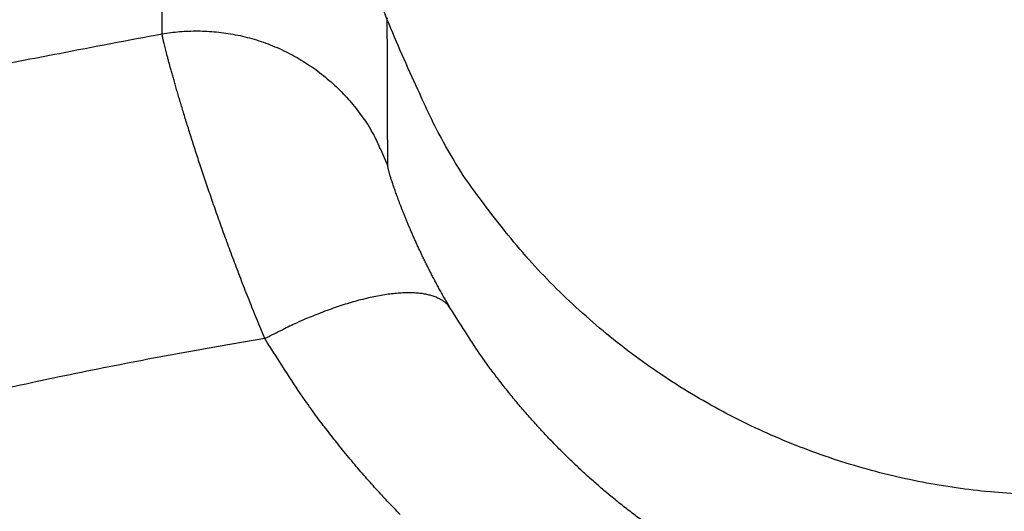
# Model space of a CAD drawing. Units: millimetres. Extents: x -1188 to 4, y 0 to 840.
# Drawn here: x -857 to -856, y 297 to 297 of the extents above; entities that cross this region are included whole.
import ezdxf

# ---------------------------------------------------------------- set-up
doc = ezdxf.new("R2010")
doc.units = ezdxf.units.MM
doc.header["$LTSCALE"] = 4
doc.layers.get('0').update_dxf_attribs({"lineweight": 25})

msp = doc.modelspace()

# ---------------------------------------------------------------- linework, layer by layer
at = {"linetype": 'Continuous'}
for points in [[(-966.91951, 220.0077, 0), (-966.63814, 220.0077)], [(-964.10588, 220.0077, 0), (-963.82452, 220.0077)], [(-1042.02998, 373.021, 0), (-1042.02998, 372.51298)], [(-1042.02998, 375.05307, 0), (-1042.02998, 374.54505)], [(-1043.02998, 333.88682, 0), (-1043.02998, 333.50568)], [(-1043.02998, 350.27587, 0), (-1043.02998, 349.89473)], [(-1043.02998, 347.98902, 0), (-1043.02998, 347.60788)], [(-1043.02998, 337.69823, 0), (-1043.02998, 337.31709)], [(-1043.02998, 344.9399, 0), (-1043.02998, 344.55876)], [(-1043.02998, 338.84165, 0), (-1043.02998, 338.46051)], [(-1042.02999, 338.98381, 0), (-1042.02999, 338.47579)], [(-1042.02999, 333.90363, 0), (-1042.02999, 333.39561)], [(-1043.02999, 364.37807, 0), (-1043.02999, 363.99693)], [(-1043.02999, 367.04606, 0), (-1043.02999, 366.66491)], [(-833.97003, 331.95641, 0), (-833.97003, 332.2248)], [(-1043.02999, 368.95176, 0), (-1043.02999, 368.57062)], [(-892.63336, 365.77743, 0.0000007), (-892.63339, 365.00995, 0.0000004), (-892.63341, 364.24246, 0.0000005), (-892.63342, 363.47498, 0.0000005), (-892.63344, 362.7075, 0.0000004), (-892.63346, 361.94001, 0.0000003), (-892.63347, 361.17253, 0.0000002), (-892.63349, 360.40505, 0.0000002), (-892.6335, 359.63757, 0.0000001), (-892.63352, 358.87009, 0), (-892.63353, 358.10261, -0.0000001), (-892.63355, 357.33512, -0.0000001), (-892.63356, 356.56764, -0.0000002), (-892.63358, 355.80016, -0.0000003), (-892.6336, 355.03268, -0.0000003), (-892.63361, 354.2652, -0.0000004), (-892.63363, 353.49772, -0.0000005), (-892.63365, 352.73024, -0.0000005), (-892.63368, 351.96275, -0.0000004), (-892.6337, 351.19527, -0.0000004), (-892.63372, 350.42779, -0.0000003), (-892.63375, 349.66032, -0.0000003), (-892.63378, 348.89284, -0.0000003), (-892.6338, 348.12536, -0.0000002), (-892.63383, 347.35788, -0.0000002), (-892.63386, 346.5904, -0.0000002), (-892.63389, 345.82293, -0.0000001), (-892.63392, 345.05545, -0.0000001), (-892.63395, 344.28797, -0.0000001), (-892.63398, 343.52049, 0), (-892.63401, 342.75302, 0), (-892.63404, 341.98554)], [(-1028.55942, 341.21778, -0.0000008), (-1028.55922, 341.98526, -0.0000005), (-1028.55901, 342.75275, -0.0000003), (-1028.55881, 343.52024, 0), (-1028.5586, 344.28772, 0.0000003), (-1028.5584, 345.05521, 0.0000005), (-1028.5582, 345.8227, 0.0000008), (-1028.558, 346.5902, 0.000001)], [(-1043.02999, 373.14431, 0), (-1043.02999, 372.76317)], [(-833.97003, 333.02661, 0), (-833.97003, 333.29274)], [(-1037.05303, 336.61413, 0.0000007), (-1037.05169, 338.14911, 0.0000006), (-1037.05035, 339.68409, 0.0000005), (-1037.04901, 341.21907, 0.0000003), (-1037.04767, 342.75405, 0.0000002), (-1037.04634, 344.28903, 0.0000001), (-1037.04501, 345.824, 0), (-1037.04367, 347.35898, -0.0000001), (-1037.04234, 348.89396, -0.0000002), (-1037.041, 350.42894, -0.0000003), (-1037.03967, 351.96392, -0.0000004), (-1037.03833, 353.4989, -0.0000005), (-1037.03698, 355.03389, -0.0000006), (-1037.03563, 356.56886, -0.0000007), (-1037.03428, 358.10378, -0.0000008)], [(-1043.02999, 376.95572, 0), (-1043.02999, 376.57458)], [(-1043.02999, 377.718, 0), (-1043.02999, 377.33686)], [(-1035.66428, 332.00827, 0.0000017), (-1035.66341, 333.54324, 0.0000015), (-1035.66255, 335.07821, 0.0000013), (-1035.66169, 336.61318, 0.0000011), (-1035.66084, 338.14816, 0.000001), (-1035.66, 339.68313, 0.0000008), (-1035.65916, 341.2181, 0.0000006), (-1035.65833, 342.75307, 0.0000004), (-1035.65749, 344.28805, 0.0000002), (-1035.65666, 345.82302, 0.0000001), (-1035.65583, 347.35799, -0.0000001), (-1035.65499, 348.89296, -0.0000003), (-1035.65416, 350.42794, -0.0000005), (-1035.65332, 351.96291, -0.0000007), (-1035.65247, 353.49788, -0.0000009), (-1035.65162, 355.03287, -0.000001), (-1035.65076, 356.56783, -0.0000012), (-1035.6499, 358.10275, -0.0000014), (-1035.64902, 359.63777, -0.0000016), (-1035.64814, 361.17295, -0.0000018)], [(-1043.03, 379.24256, 0), (-1043.03, 378.86142)], [(-892.63338, 374.21971, 0.0000013), (-892.63334, 373.45224, 0), (-892.63331, 372.68477, -0.000001), (-892.63327, 371.9173, -0.000002)], [(-883.23396, 344.41911, 0), (-883.2345, 345.04303, 0), (-883.23505, 345.67446, 0), (-883.23561, 346.31394, 0.0000001), (-883.23618, 346.96255, 0.0000001), (-883.23675, 347.62137, 0.0000001), (-883.23733, 348.28611, 0.0000001), (-883.23792, 348.95605, 0.0000001), (-883.23852, 349.64801, 0.0000001), (-883.23915, 350.36859, 0.0000001), (-883.23975, 351.05135, 0.0000001), (-883.24026, 351.63516, 0.0000001), (-883.24073, 352.17469, 0.0000001), (-883.24122, 352.73075, 0.0000001), (-883.24172, 353.29803, 0.0000001), (-883.24221, 353.86112, 0.0000001), (-883.2427, 354.42136, 0.0000002), (-883.2432, 354.98267, 0.0000002), (-883.24369, 355.5447, 0.0000002), (-883.24419, 356.10646, 0.0000002), (-883.24468, 356.66803, 0.0000002), (-883.24518, 357.22967, 0.0000002), (-883.24567, 357.79137, 0.0000002), (-883.24617, 358.35305, 0.0000003), (-883.24666, 358.9147, 0.0000003), (-883.24716, 359.47633, 0.0000003), (-883.24766, 360.03803, 0.0000003), (-883.24816, 360.59986, 0.0000003), (-883.24866, 361.16137, 0.0000003), (-883.24916, 361.72241, 0.0000003), (-883.24966, 362.2847, 0.0000004), (-883.25016, 362.84884, 0.0000004), (-883.25067, 363.40804, 0.0000004), (-883.25116, 363.95995, 0.0000004), (-883.25167, 364.53137, 0.0000004), (-883.25223, 365.15011, 0.0000005), (-883.25283, 365.80914, 0.0000005), (-883.25345, 366.49495, 0.0000005), (-883.25407, 367.1798, 0.0000006), (-883.25467, 367.83918, 0.0000006), (-883.25525, 368.47719, 0.0000006), (-883.25582, 369.1007, 0.0000006), (-883.25638, 369.71082, 0.0000006)], [(-1043.02998, 331.59998), (-1043.02998, 331.21884), (-1043.02998, 330.8377), (-1043.02998, 330.45655), (-1043.02998, 330.07541), (-1043.02998, 329.69429), (-1043.02998, 329.31313), (-1043.02998, 328.93194), (-1043.02998, 328.55085, 0), (-1043.02998, 328.16991, 0), (-1043.02998, 327.78857, 0), (-1043.02998, 327.40666, -0.0000001), (-1043.02999, 327.02629, -0.0000001), (-1043.02999, 326.64819, -0.0000001), (-1043.02999, 326.26401, -0.0000002), (-1043.02999, 325.87084, -0.0000001), (-1043.02999, 325.50172, 0.0000001), (-1043.02999, 325.16802, -0.0000004), (-1043.02999, 324.73944, -0.0000009), (-1043.03, 324.07933, -0.0000004), (-1043.03001, 323.21486, -0.0000002)], [(-1043.03, 381.52941, 0), (-1043.03, 381.14827)], [(-832.9705, 342.49519, 0), (-832.97049, 342.27387, 0), (-832.97048, 342.05255)], [(-824.64792, 348.10166, -0.0000029), (-824.64713, 350.08879, -0.0000027), (-824.64633, 352.06561, -0.0000025), (-824.64551, 354.0324, -0.0000023), (-824.64468, 355.98996, -0.0000021), (-824.64384, 357.93817, -0.0000019), (-824.64298, 359.87734, -0.0000016), (-824.64212, 361.80691, -0.0000014), (-824.64126, 363.72678, -0.0000011), (-824.64039, 365.6359, -0.0000009), (-824.63952, 367.53375, -0.0000006), (-824.63865, 369.41874, -0.0000004), (-824.63779, 371.29017, -0.0000001), (-824.63693, 373.14597, 0.0000002), (-824.63608, 374.98455, 0.0000005), (-824.63525, 376.80309, 0.0000008), (-824.63444, 378.60219, 0.0000011), (-824.63364, 380.37933, 0.0000014), (-824.63286, 382.12548, 0.0000015), (-824.63212, 383.83438, 0.0000021)], [(-1043.03, 383.81626, 0), (-1043.03, 383.43512)], [(-833.97003, 364.89787, 0), (-833.97003, 365.16705, 0), (-833.97003, 365.43513, 0), (-833.97004, 365.70234, 0), (-833.97004, 365.96886)], [(-832.97056, 344.04442, 0), (-832.97055, 343.8231)], [(-833.97004, 334.35135, 0), (-833.97004, 334.61451, 0), (-833.97004, 334.87709, 0), (-833.97004, 335.13905, 0), (-833.97004, 335.40041, 0), (-833.97004, 335.6611, 0), (-833.97004, 335.92115, 0), (-833.97004, 336.1805, 0), (-833.97004, 336.43922, 0), (-833.97004, 336.69734, 0), (-833.97005, 336.95486, 0), (-833.97005, 337.21172, 0), (-833.97005, 337.46801, 0), (-833.97005, 337.72373, 0), (-833.97005, 337.97866, 0), (-833.97005, 338.23269, 0), (-833.97005, 338.48678, -0.0000001), (-833.97005, 338.74124, -0.0000001), (-833.97005, 338.99235, 0), (-833.97005, 339.23878, -0.0000001), (-833.97005, 339.49533, -0.0000001), (-833.97005, 339.77579, -0.0000001), (-833.97005, 340.06806, -0.0000001), (-833.97005, 340.35854, -0.0000001), (-833.97005, 340.64687, -0.0000001), (-833.97005, 340.93497, -0.0000001), (-833.97005, 341.22271, -0.0000001), (-833.97005, 341.50957, -0.0000001), (-833.97005, 341.79562, -0.0000001), (-833.97005, 342.08095, -0.0000001), (-833.97005, 342.36559, -0.0000001), (-833.97005, 342.64947, -0.0000001), (-833.97005, 342.93264, -0.0000001), (-833.97005, 343.21506, -0.0000001), (-833.97005, 343.49678, 0), (-833.97005, 343.77776, 0), (-833.97005, 344.05803, 0), (-833.97004, 344.33756, 0), (-833.97004, 344.61639, 0), (-833.97004, 344.89449, 0), (-833.97004, 345.17189, 0), (-833.97004, 345.44855, 0), (-833.97004, 345.72452, 0), (-833.97004, 345.99977, 0), (-833.97004, 346.27431, 0), (-833.97004, 346.54814)], [(-883.21547, 323.47882, -0.0000006), (-883.21593, 323.98888, -0.0000006), (-883.21639, 324.49759, -0.0000006), (-883.21685, 325.00525, -0.0000005), (-883.21731, 325.51211, -0.0000005), (-883.21777, 326.01842, -0.0000005), (-883.21822, 326.52436, -0.0000005), (-883.21868, 327.03017, -0.0000005), (-883.21913, 327.53605, -0.0000004), (-883.21958, 328.04222, -0.0000004), (-883.22003, 328.54889, -0.0000004), (-883.22049, 329.05627, -0.0000004), (-883.22094, 329.56458, -0.0000004), (-883.22139, 330.07399, -0.0000004), (-883.22184, 330.58476, -0.0000003), (-883.2223, 331.09704, -0.0000003), (-883.22275, 331.61111, -0.0000003), (-883.22321, 332.12709, -0.0000003), (-883.22366, 332.64528, -0.0000003), (-883.22412, 333.1658, -0.0000003), (-883.22458, 333.68895, -0.0000002), (-883.22504, 334.21484, -0.0000002), (-883.22551, 334.74381, -0.0000002), (-883.22598, 335.27594, -0.0000002), (-883.22645, 335.81158, -0.0000002), (-883.22692, 336.35082, -0.0000002), (-883.22739, 336.89403, -0.0000001), (-883.22787, 337.44127, -0.0000001), (-883.22835, 337.99296, -0.0000001), (-883.22884, 338.54914, -0.0000001), (-883.22933, 339.11024, -0.0000001), (-883.22982, 339.67632, -0.0000001), (-883.23032, 340.24782, -0.0000001), (-883.23082, 340.82479, 0), (-883.23133, 341.40771, 0), (-883.23185, 341.99662)], [(-884.62544, 349.22967, 0), (-884.62564, 349.60024, 0), (-884.62584, 349.97406, 0), (-884.62604, 350.35095, 0.0000001), (-884.62624, 350.73106, 0.0000001), (-884.62644, 351.11511, 0.0000001), (-884.62665, 351.50362, 0.0000001), (-884.62686, 351.89365, 0.0000001), (-884.62706, 352.2845, 0.0000001), (-884.62728, 352.6875, 0.0000001), (-884.6275, 353.10687, 0.0000001), (-884.62771, 353.49766, 0.0000001), (-884.62788, 353.81862, 0.0000001), (-884.62804, 354.10848, 0.0000001), (-884.6282, 354.41013, 0.0000001), (-884.62836, 354.72057, 0.0000002), (-884.62853, 355.02988, 0.0000002), (-884.62869, 355.3395, 0.0000003), (-884.62886, 355.65286, 0.0000003), (-884.62903, 355.97018, 0.0000003), (-884.62921, 356.29157, 0.0000004), (-884.62938, 356.61754, 0.0000004), (-884.62956, 356.94909, 0.0000004), (-884.62975, 357.28671, 0.0000005)], [(-1042.02998, 378.60919, 0), (-1042.02998, 378.10117)], [(-833.97003, 347.09368, 0), (-833.97003, 347.3654)], [(-833.97002, 330.06242, 0), (-833.97002, 330.33467)], [(-892.63407, 341.21806, 0.0000001), (-892.6341, 340.45058, 0.0000001), (-892.63412, 339.68311, 0.0000001), (-892.63415, 338.91563, 0.0000001), (-892.63418, 338.14815, 0.0000002), (-892.63421, 337.38067, 0.0000002), (-892.63424, 336.61319, 0.0000002), (-892.63426, 335.84574, 0.0000003), (-892.63429, 335.07823, 0.0000003), (-892.63431, 334.31065, 0.0000003), (-892.63433, 333.54327, 0.0000004), (-892.63436, 332.77618, 0.0000004), (-892.63438, 332.00831, 0.0000005), (-892.63439, 331.23927, 0.0000005), (-892.63441, 330.47334, 0.0000005), (-892.63443, 329.71199, 0.0000006), (-892.63444, 328.93837, 0.0000007), (-892.63446, 328.14667, 0.0000006), (-892.63447, 327.40339, 0.0000001), (-892.63447, 326.73142, 0.0000009), (-892.63448, 325.86841, 0.0000017), (-892.63448, 324.53918, 0.0000008), (-892.63448, 322.79843, 0.0000004)], [(-901.66814, 220.00774, 0.000001), (-901.39513, 220.00775, 0.0000009), (-901.12264, 220.00776, 0.0000007), (-900.85045, 220.00778, 0.0000006), (-900.57833, 220.00779, 0.0000004), (-900.30607, 220.0078, 0.0000003), (-900.03346, 220.00782, 0.0000001), (-899.76026, 220.00783, 0), (-899.4863, 220.00785, -0.0000002), (-899.2113, 220.00786, -0.0000003), (-898.93509, 220.00787, -0.0000005), (-898.65741, 220.00789, -0.0000006), (-898.37807, 220.0079, -0.0000007), (-898.09679, 220.00791, -0.0000009), (-897.81341, 220.00792, -0.000001), (-897.5276, 220.00793, -0.0000011), (-897.23922, 220.00794, -0.0000013), (-896.94792, 220.00795, -0.0000014), (-896.65351, 220.00795, -0.0000015), (-896.35557, 220.00796, -0.0000016)], [(-892.00685, 365.01002, 0.0000008), (-892.00622, 364.24252, 0.0000008), (-892.00558, 363.47503, 0.0000006), (-892.00495, 362.70753, 0.0000004), (-892.00432, 361.94004, 0.0000001), (-892.00368, 361.17255, -0.0000001), (-892.00305, 360.40505, -0.0000002), (-892.00242, 359.63756, -0.0000005), (-892.00179, 358.87007, -0.0000007), (-892.00116, 358.10258, -0.0000009), (-892.00053, 357.33509, -0.0000011), (-891.99991, 356.56759, -0.0000013)], [(-832.97053, 378.35138, 0), (-832.97054, 378.13002, 0), (-832.97055, 377.90866, 0), (-832.97057, 377.6873, 0), (-832.97058, 377.46595, 0.0000001), (-832.97059, 377.24459, 0.0000001), (-832.9706, 377.02323, 0.0000001), (-832.97061, 376.80188, 0.0000001), (-832.97062, 376.58053, 0.0000001), (-832.97063, 376.35917, 0.0000001), (-832.97064, 376.13782, 0.0000001), (-832.97065, 375.91647, 0.0000001), (-832.97066, 375.69512, 0.0000001), (-832.97068, 375.47376, 0.0000001), (-832.97069, 375.25241, 0.0000001), (-832.9707, 375.03106, 0.0000001), (-832.97071, 374.80971, 0.0000001), (-832.97072, 374.58836, 0.0000001), (-832.97073, 374.36701, 0.0000001), (-832.97074, 374.14566, 0.0000001), (-832.97075, 373.92432, 0.0000001), (-832.97076, 373.70297, 0.0000001), (-832.97077, 373.48162, 0.0000002), (-832.97077, 373.26027, 0.0000002), (-832.97078, 373.03892, 0.0000002), (-832.97079, 372.81758, 0.0000002), (-832.9708, 372.59623, 0.0000002), (-832.97081, 372.37488, 0.0000002), (-832.97082, 372.15354, 0.0000002), (-832.97083, 371.93219, 0.0000002), (-832.97084, 371.71084, 0.0000002), (-832.97084, 371.4895, 0.0000002), (-832.97085, 371.26815, 0.0000002), (-832.97086, 371.04681, 0.0000002), (-832.97087, 370.82546, 0.0000002), (-832.97088, 370.60412, 0.0000002), (-832.97088, 370.38277, 0.0000002), (-832.97089, 370.16143, 0.0000002), (-832.9709, 369.94009, 0.0000002), (-832.9709, 369.71874, 0.0000002), (-832.97091, 369.4974, 0.0000002), (-832.97092, 369.27606, 0.0000002), (-832.97092, 369.05471, 0.0000002), (-832.97093, 368.83337, 0.0000002), (-832.97094, 368.61203, 0.0000002), (-832.97094, 368.39069, 0.0000002), (-832.97095, 368.16934, 0.0000002), (-832.97095, 367.948, 0.0000002), (-832.97096, 367.72666, 0.0000002), (-832.97096, 367.50532, 0.0000002), (-832.97097, 367.28398, 0.0000002), (-832.97097, 367.06264, 0.0000002), (-832.97098, 366.8413, 0.0000002), (-832.97098, 366.61996, 0.0000002), (-832.97098, 366.39862, 0.0000002), (-832.97099, 366.17728, 0.0000002), (-832.97099, 365.95594, 0.0000002), (-832.97099, 365.7346, 0.0000002), (-832.971, 365.51326, 0.0000002), (-832.971, 365.29193, 0.0000002), (-832.971, 365.07059, 0.0000002), (-832.97101, 364.84925, 0.0000002), (-832.97101, 364.62791, 0.0000002), (-832.97101, 364.40657, 0.0000002), (-832.97101, 364.18524, 0.0000002), (-832.97102, 363.9639, 0.0000002), (-832.97102, 363.74256, 0.0000002), (-832.97102, 363.52123, 0.0000002), (-832.97102, 363.29989, 0.0000002), (-832.97102, 363.07855, 0.0000002), (-832.97102, 362.85722, 0.0000002), (-832.97102, 362.63588, 0.0000002), (-832.97102, 362.41455, 0.0000002), (-832.97102, 362.19321, 0.0000002), (-832.97102, 361.97188, 0.0000002), (-832.97102, 361.75054, 0.0000002), (-832.97102, 361.52921, 0.0000002), (-832.97102, 361.30787, 0.0000002), (-832.97102, 361.08654, 0.0000002), (-832.97102, 360.86521, 0.0000002), (-832.97102, 360.64387, 0.0000002), (-832.97102, 360.42254, 0.0000002), (-832.97102, 360.20121, 0.0000002), (-832.97102, 359.97987, 0.0000002), (-832.97102, 359.75854, 0.0000002), (-832.97101, 359.53721, 0.0000002), (-832.97101, 359.31588, 0.0000002), (-832.97101, 359.09454, 0.0000002), (-832.97101, 358.87321, 0.0000002), (-832.971, 358.65188, 0.0000002), (-832.971, 358.43055, 0.0000002), (-832.971, 358.20922, 0.0000002), (-832.971, 357.98789, 0.0000002), (-832.97099, 357.76656, 0.0000002), (-832.97099, 357.54523, 0.0000002), (-832.97099, 357.3239, 0.0000002), (-832.97098, 357.10257, 0.0000002), (-832.97098, 356.88124, 0.0000002), (-832.97097, 356.65991, 0.0000002), (-832.97097, 356.43858, 0.0000002), (-832.97097, 356.21725, 0.0000002), (-832.97096, 355.99592, 0.0000002), (-832.97096, 355.77459, 0.0000002), (-832.97095, 355.55326, 0.0000002), (-832.97095, 355.33193, 0.0000002), (-832.97094, 355.1106, 0.0000002), (-832.97094, 354.88928, 0.0000002), (-832.97093, 354.66795, 0.0000002), (-832.97093, 354.44662, 0.0000002), (-832.97092, 354.22529, 0.0000002), (-832.97091, 354.00397, 0.0000001), (-832.97091, 353.78264, 0.0000001), (-832.9709, 353.56131, 0.0000001), (-832.9709, 353.33998, 0.0000001), (-832.97089, 353.11866, 0.0000001), (-832.97088, 352.89733, 0.0000001), (-832.97088, 352.67601, 0.0000001), (-832.97087, 352.45468, 0.0000001), (-832.97086, 352.23335, 0.0000001), (-832.97086, 352.01203, 0.0000001), (-832.97085, 351.7907, 0.0000001), (-832.97084, 351.56938, 0.0000001), (-832.97084, 351.34805, 0.0000001), (-832.97083, 351.12673, 0.0000001), (-832.97082, 350.9054, 0.0000001), (-832.97081, 350.68408, 0.0000001), (-832.97081, 350.46275, 0.0000001), (-832.9708, 350.24143, 0.0000001), (-832.97079, 350.02011, 0.0000001), (-832.97078, 349.79878, 0.0000001), (-832.97078, 349.57746, 0.0000001), (-832.97077, 349.35613, 0.0000001), (-832.97076, 349.13481, 0.0000001), (-832.97075, 348.91349, 0.0000001), (-832.97074, 348.69216, 0.0000001), (-832.97073, 348.47084, 0.0000001), (-832.97073, 348.24952, 0.0000001), (-832.97072, 348.0282, 0.0000001), (-832.97071, 347.80687, 0.0000001), (-832.9707, 347.58555, 0.0000001), (-832.97069, 347.36423, 0.0000001), (-832.97068, 347.14291, 0.0000001), (-832.97068, 346.92159, 0.0000001), (-832.97067, 346.70026, 0.0000001), (-832.97066, 346.47894, 0), (-832.97065, 346.25762, 0), (-832.97064, 346.0363, 0), (-832.97063, 345.81498, 0), (-832.97062, 345.59366, 0), (-832.97061, 345.37234, 0), (-832.9706, 345.15102, 0), (-832.9706, 344.9297, 0), (-832.97059, 344.70838, 0), (-832.97058, 344.48706, 0), (-832.97057, 344.26574)], [(-833.97002, 351.35754, 0), (-833.97001, 351.61818, 0), (-833.97001, 351.87813, 0), (-833.97001, 352.13741, 0), (-833.97001, 352.396, 0), (-833.97001, 352.65393, 0), (-833.97001, 352.91116, 0), (-833.97001, 353.16774, 0), (-833.97001, 353.42363, 0), (-833.97001, 353.67886, 0), (-833.97001, 353.93339, 0.0000001), (-833.97001, 354.1873, 0.0000001), (-833.97001, 354.44059, 0.0000001), (-833.97001, 354.69306, 0.0000001), (-833.97, 354.94462, 0.0000001), (-833.97, 355.19617, 0.0000001), (-833.97, 355.448, 0.0000001), (-833.97, 355.69662, 0.0000001), (-833.97, 355.9408, 0.0000001), (-833.97, 356.19443, 0.0000001), (-833.97, 356.47077, 0.0000001), (-833.97, 356.76034, 0.0000001), (-833.97, 357.05197, 0.0000001), (-833.97, 357.34312, 0.0000001), (-833.97, 357.63328, 0.0000001), (-833.97001, 357.92254, 0.0000001), (-833.97001, 358.21099, 0.0000001), (-833.97001, 358.49866, 0.0000001), (-833.97001, 358.78548, 0.0000001), (-833.97001, 359.0715, 0.0000001), (-833.97001, 359.35669, 0.0000001), (-833.97001, 359.6411, 0.0000001), (-833.97001, 359.92469, 0.0000001), (-833.97001, 360.2075, 0), (-833.97001, 360.4895, 0), (-833.97001, 360.77073, 0), (-833.97001, 361.05117, 0), (-833.97001, 361.33084, 0), (-833.97002, 361.60973, 0), (-833.97002, 361.88786, 0), (-833.97002, 362.16521, 0), (-833.97002, 362.44182, 0), (-833.97002, 362.71767, 0), (-833.97002, 362.99277, 0), (-833.97002, 363.26711, 0), (-833.97002, 363.54073, 0), (-833.97003, 363.8136, 0), (-833.97003, 364.08574, 0), (-833.97003, 364.35712, 0), (-833.97003, 364.62784)], [(-833.97, 323.08405, 0.0000001), (-833.97, 323.36915, 0.0000001), (-833.97, 323.65377, 0.0000001), (-833.97, 323.93794, 0.0000001), (-833.97, 324.22162, 0.0000001), (-833.97, 324.50483, 0.0000001), (-833.97001, 324.78754, 0.0000001), (-833.97001, 325.06978, 0.0000001), (-833.97001, 325.35152, 0.0000001), (-833.97001, 325.63278, 0.0000001), (-833.97001, 325.91352, 0.0000001), (-833.97001, 326.19378, 0), (-833.97001, 326.47352, 0), (-833.97001, 326.75275, 0), (-833.97001, 327.03147, 0), (-833.97001, 327.30968, 0), (-833.97001, 327.58735, 0), (-833.97001, 327.86451, 0), (-833.97001, 328.14113, 0), (-833.97001, 328.41724, 0), (-833.97001, 328.69279, 0), (-833.97002, 328.96781, 0), (-833.97002, 329.24228, 0), (-833.97002, 329.51622, 0), (-833.97002, 329.78959)], [(-832.97047, 341.83123, 0), (-832.97046, 341.60991, 0), (-832.97045, 341.3886, 0), (-832.97044, 341.16728, 0), (-832.97043, 340.94596, 0), (-832.97042, 340.72464, 0), (-832.97042, 340.50333, 0), (-832.97041, 340.28201, 0), (-832.9704, 340.06069, 0), (-832.97039, 339.83937, 0), (-832.97038, 339.61806, 0), (-832.97037, 339.39674, -0.0000001), (-832.97036, 339.17542, -0.0000001), (-832.97035, 338.95411, -0.0000001), (-832.97035, 338.73279, -0.0000001), (-832.97034, 338.51148, -0.0000001), (-832.97033, 338.29016, -0.0000001), (-832.97032, 338.06884, -0.0000001), (-832.97031, 337.84753, -0.0000001), (-832.9703, 337.62621, -0.0000001), (-832.9703, 337.4049, -0.0000001), (-832.97029, 337.18358, -0.0000001), (-832.97028, 336.96227, -0.0000001), (-832.97027, 336.74095, -0.0000001), (-832.97026, 336.51964, -0.0000001), (-832.97026, 336.29832, -0.0000001), (-832.97025, 336.07701, -0.0000001), (-832.97024, 335.85569, -0.0000001), (-832.97023, 335.63438, -0.0000001), (-832.97023, 335.41307, -0.0000001), (-832.97022, 335.19175, -0.0000001), (-832.97021, 334.97044, -0.0000001), (-832.9702, 334.74912, -0.0000001), (-832.9702, 334.52781, -0.0000001), (-832.97019, 334.3065, -0.0000001), (-832.97018, 334.08518, -0.0000001), (-832.97018, 333.86387, -0.0000001), (-832.97017, 333.64256, -0.0000001), (-832.97016, 333.42124, -0.0000001), (-832.97016, 333.19993, -0.0000001), (-832.97015, 332.97862, -0.0000001), (-832.97014, 332.75731, -0.0000001), (-832.97014, 332.53599, -0.0000001), (-832.97013, 332.31468, -0.0000001), (-832.97013, 332.09337, -0.0000001), (-832.97012, 331.87206, -0.0000001), (-832.97012, 331.65075, -0.0000001), (-832.97011, 331.42943, -0.0000001), (-832.9701, 331.20812, -0.0000001), (-832.9701, 330.98681, -0.0000001), (-832.97009, 330.7655, -0.0000001), (-832.97009, 330.54419, -0.0000001), (-832.97008, 330.32288, -0.0000001), (-832.97008, 330.10157, -0.0000001), (-832.97008, 329.88025, -0.0000001), (-832.97007, 329.65894, -0.0000001), (-832.97007, 329.43763, -0.0000001), (-832.97006, 329.21632, -0.0000001), (-832.97006, 328.99501, -0.0000001), (-832.97005, 328.7737, -0.0000001), (-832.97005, 328.55239, 0), (-832.97005, 328.33108)], [(-833.97006, 370.3931, 0), (-833.97006, 370.64729, 0), (-833.97007, 370.90081, 0), (-833.97007, 371.15363)], [(-919.65066, 220.0077, 0.0000001), (-919.36977, 220.0077, 0.0000002), (-919.08902, 220.0077, 0.0000002), (-918.80822, 220.0077, 0.0000002), (-918.52738, 220.0077, 0.0000002), (-918.24656, 220.0077, 0.0000002), (-917.96574, 220.0077, 0.0000001), (-917.68492, 220.0077, 0.0000001), (-917.4041, 220.0077, 0.0000001), (-917.12328, 220.00771, 0.0000001), (-916.84246, 220.00771, 0.0000001), (-916.56164, 220.00771, 0.0000001), (-916.28083, 220.00771, 0.0000001), (-916.00001, 220.00771, 0.0000001), (-915.71919, 220.00772, 0), (-915.43837, 220.00772, 0), (-915.15755, 220.00772, 0), (-914.87673, 220.00772)], [(-884.61059, 323.13592, -0.0000004), (-884.6108, 323.47207, -0.0000004), (-884.61101, 323.80847, -0.0000004), (-884.61122, 324.14513, -0.0000004), (-884.61143, 324.4821, -0.0000004), (-884.61164, 324.81941, -0.0000004), (-884.61185, 325.15707, -0.0000004), (-884.61206, 325.49511, -0.0000004), (-884.61227, 325.83357, -0.0000004), (-884.61248, 326.17246, -0.0000004), (-884.61269, 326.51182, -0.0000004), (-884.6129, 326.85167, -0.0000004), (-884.61311, 327.19204, -0.0000004), (-884.61332, 327.53294, -0.0000004), (-884.61353, 327.87442, -0.0000004), (-884.61373, 328.21649, -0.0000004), (-884.61394, 328.55919, -0.0000004), (-884.61415, 328.90253, -0.0000005), (-884.61436, 329.24656, -0.0000005), (-884.61456, 329.59129, -0.0000005), (-884.61477, 329.93676, -0.0000005), (-884.61498, 330.28297, -0.0000005), (-884.61518, 330.62998, -0.0000005), (-884.61539, 330.9778, -0.0000005), (-884.6156, 331.32647, -0.0000005), (-884.6158, 331.67599, -0.0000005), (-884.61601, 332.02643, -0.0000005), (-884.61621, 332.37778, -0.0000005), (-884.61642, 332.7301, -0.0000005), (-884.61662, 333.08338, -0.0000005), (-884.61683, 333.4377, -0.0000005), (-884.61703, 333.79303, -0.0000005), (-884.61724, 334.14945, -0.0000005), (-884.61745, 334.50696, -0.0000005), (-884.61765, 334.86564, -0.0000005), (-884.61786, 335.2254, -0.0000005), (-884.61806, 335.58626, -0.0000005), (-884.61827, 335.94858, -0.0000005), (-884.61847, 336.31257, -0.0000005), (-884.61868, 336.67676, -0.0000005), (-884.61888, 337.04073, -0.0000005), (-884.61909, 337.41017, -0.0000005), (-884.6193, 337.78714, -0.0000004), (-884.6195, 338.14908, -0.0000004), (-884.61968, 338.47531, -0.0000005), (-884.61985, 338.78582, -0.0000004), (-884.62003, 339.10256, -0.0000004), (-884.6202, 339.42372, -0.0000004), (-884.62038, 339.74389, -0.0000004), (-884.62055, 340.0636, -0.0000004), (-884.62073, 340.38436, -0.0000003), (-884.6209, 340.70611, -0.0000003), (-884.62108, 341.02859, -0.0000003), (-884.62125, 341.35189, -0.0000003), (-884.62143, 341.67621, -0.0000003), (-884.6216, 342.00159, -0.0000003), (-884.62178, 342.32813, -0.0000002), (-884.62195, 342.65587, -0.0000002), (-884.62213, 342.98494, -0.0000002), (-884.62231, 343.31538, -0.0000002), (-884.62248, 343.64732, -0.0000002), (-884.62266, 343.98079, -0.0000002), (-884.62284, 344.31593, -0.0000002), (-884.62302, 344.65277, -0.0000001), (-884.6232, 344.99146, -0.0000001), (-884.62338, 345.332, -0.0000001), (-884.62356, 345.67458, -0.0000001), (-884.62374, 346.01919, -0.0000001), (-884.62393, 346.36602, -0.0000001), (-884.62411, 346.71505, -0.0000001), (-884.6243, 347.06649, 0), (-884.62449, 347.42032, 0), (-884.62468, 347.77674)], [(-920.21326, 220.0077, 0), (-919.93188, 220.0077)], [(-832.97044, 380.12228, 0), (-832.97045, 379.90091, 0), (-832.97046, 379.67955, 0), (-832.97048, 379.45818, 0), (-832.97049, 379.23682)], [(-914.03427, 220.00773, 0), (-913.75345, 220.00773, 0), (-913.47263, 220.00773, -0.0000001), (-913.19181, 220.00773, -0.0000001), (-912.91099, 220.00774, -0.0000001), (-912.63017, 220.00774, -0.0000001), (-912.34935, 220.00774, -0.0000001), (-912.06853, 220.00774, -0.0000001), (-911.78771, 220.00774, -0.0000001), (-911.50689, 220.00774, -0.0000001), (-911.22607, 220.00775, -0.0000002), (-910.94526, 220.00775, -0.0000002), (-910.66443, 220.00775, -0.0000002), (-910.3836, 220.00775, -0.0000002), (-910.1028, 220.00775, -0.0000002), (-909.82202, 220.00775, -0.0000002), (-909.54116, 220.00775, -0.0000002), (-909.26015, 220.00775, -0.0000002), (-908.97952, 220.00775, -0.0000002), (-908.69893, 220.00775, -0.0000003), (-908.41365, 220.00774, -0.0000004), (-908.11972, 220.00774, -0.0000004)], [(-833.97007, 371.40595, 0), (-833.97007, 371.65789, 0), (-833.97007, 371.90933, 0), (-833.97007, 372.16005, 0), (-833.97007, 372.41011, 0), (-833.97007, 372.65951, 0), (-833.97008, 372.90828, 0), (-833.97008, 373.15639, 0), (-833.97008, 373.40388, -0.0000001), (-833.97008, 373.65071, -0.0000001), (-833.97008, 373.89693, -0.0000001), (-833.97008, 374.14251, -0.0000001), (-833.97008, 374.38748, -0.0000001), (-833.97008, 374.63181, -0.0000001), (-833.97008, 374.87554, -0.0000001), (-833.97008, 375.11864, -0.0000001), (-833.97008, 375.36115, -0.0000001), (-833.97008, 375.60304, -0.0000001), (-833.97008, 375.84434, -0.0000001), (-833.97008, 376.08503, -0.0000001), (-833.97008, 376.32514, -0.0000001), (-833.97008, 376.56465, -0.0000001), (-833.97008, 376.80358, -0.0000001), (-833.97008, 377.04191, -0.0000001), (-833.97008, 377.27969, -0.0000001), (-833.97008, 377.5169, -0.0000001), (-833.97008, 377.7535, -0.0000001), (-833.97008, 377.98942, -0.0000001), (-833.97008, 378.22503, -0.0000001), (-833.97008, 378.46041, -0.0000001), (-833.97008, 378.69431, -0.0000001), (-833.97008, 378.92628, -0.0000001), (-833.97008, 379.16138, -0.0000001), (-833.97008, 379.40132, -0.0000001), (-833.97007, 379.62626, 0), (-833.97007, 379.82935, -0.0000002), (-833.97007, 380.08898, -0.0000003), (-833.97007, 380.48731, -0.0000002), (-833.97006, 381.00804, -0.0000001)], [(-1042.02999, 331.87157), (-1042.02999, 331.36354, -0.0000001), (-1042.02999, 330.85546, -0.0000001), (-1042.02999, 330.3475, -0.0000002), (-1042.02999, 329.83975, -0.0000003), (-1042.02999, 329.33147, -0.0000004), (-1042.02999, 328.82242, -0.0000005), (-1042.03, 328.31543, -0.0000005), (-1042.03, 327.81148, -0.0000007), (-1042.03001, 327.2994, -0.000001), (-1042.03002, 326.77536, -0.0000008), (-1042.03003, 326.28336, -0.0000001), (-1042.03004, 325.83857, -0.0000014), (-1042.03005, 325.26733, -0.0000028), (-1042.03009, 324.38749, -0.0000014), (-1042.03014, 323.23526, -0.0000007)], [(-873.7881, 220.00776, -0.0000004), (-873.50701, 220.00775, 0), (-873.22639, 220.00774, 0.0000004)], [(-892.63968, 220.00786, -0.0000003), (-892.35832, 220.00785, -0.0000002), (-892.07696, 220.00784, -0.0000001), (-891.79559, 220.00783, 0), (-891.51423, 220.00781, 0.0000001), (-891.23287, 220.0078, 0.0000002), (-890.95151, 220.00779, 0.0000003), (-890.67014, 220.00778, 0.0000004), (-890.38878, 220.00776, 0.0000005)], [(-1042.02998, 380.13324, 0.0000001), (-1042.02998, 379.62523, -0.0000001), (-1042.02998, 379.11721)], [(-1037.01893, 374.98859, -0.0000004), (-1037.01766, 376.33254, -0.0000027)], [(-824.63006, 388.80698, 0.0000005), (-824.6295, 390.21526, 0.0000048)], [(-832.97004, 328.10977, 0.0000001), (-832.97004, 327.88846, 0.0000001), (-832.97003, 327.66715, 0.0000002), (-832.97003, 327.44584, 0.0000003), (-832.97002, 327.22453, 0.0000003), (-832.97002, 327.00322, 0.0000004), (-832.97001, 326.78191, 0.0000005), (-832.97001, 326.56061, 0.0000006), (-832.97, 326.3393, 0.0000008), (-832.96999, 326.11796, 0.0000009), (-832.96998, 325.89668, 0.0000011), (-832.96997, 325.67548, 0.0000013), (-832.96996, 325.45406, 0.0000015), (-832.96995, 325.2323, 0.0000016), (-832.96994, 325.01144, 0.0000016), (-832.96992, 324.79191, 0.0000022)], [(-1029.214, 341.98552, 0.0000002), (-1029.2142, 341.21803, 0.0000005), (-1029.21441, 340.45055, 0.0000007), (-1029.21461, 339.68306, 0.000001), (-1029.2148, 338.91558, 0.0000013), (-1029.21499, 338.14809, 0.0000015), (-1029.21518, 337.3806, 0.0000018), (-1029.21536, 336.61312, 0.000002), (-1029.21553, 335.84566, 0.0000023), (-1029.2157, 335.07815, 0.0000025), (-1029.21586, 334.31056, 0.0000028), (-1029.21601, 333.54318, 0.000003), (-1029.21615, 332.77609, 0.0000033), (-1029.21628, 332.00821, 0.0000037), (-1029.2164, 331.23917, 0.0000038), (-1029.2165, 330.47324, 0.0000037), (-1029.21659, 329.7119, 0.0000044), (-1029.21667, 328.93828, 0.0000058), (-1029.21674, 328.14659, 0.0000044), (-1029.21679, 327.40332, 0.0000011), (-1029.21683, 326.73135, 0.000007), (-1029.21684, 325.86835, 0.0000132), (-1029.2168, 324.53914, 0.0000065), (-1029.21672, 322.79843, 0.0000034)], [(-1029.21169, 351.19537, -0.0000028), (-1029.21185, 350.42788, -0.0000025), (-1029.21203, 349.66039, -0.0000023), (-1029.21221, 348.89291, -0.000002), (-1029.21239, 348.12542, -0.0000018), (-1029.21258, 347.35793, -0.0000015), (-1029.21278, 346.59044, -0.0000013), (-1029.21298, 345.82296, -0.000001), (-1029.21318, 345.05547, -0.0000008), (-1029.21338, 344.28798, -0.0000005), (-1029.21359, 343.52049, -0.0000003), (-1029.2138, 342.75301)], [(-905.82234, 220.00772, 0.0000001), (-905.54286, 220.00771, 0.0000001), (-905.26464, 220.00771, 0.0000002), (-904.98738, 220.0077, 0.0000003), (-904.71096, 220.0077, 0.0000004), (-904.43564, 220.0077, 0.0000005), (-904.16147, 220.0077, 0.0000005), (-903.8866, 220.0077, 0.0000006), (-903.60917, 220.0077, 0.0000009), (-903.32979, 220.0077, 0.0000016)], [(-892.01314, 372.68499, 0.0000008), (-892.01248, 371.91749, -0.0000004), (-892.01183, 371.14999, -0.0000018)], [(-883.26198, 375.71314, 0.0000007), (-883.26244, 376.19795, 0.0000002), (-883.26285, 376.63328, 0.000001)], [(-907.82336, 220.00774, -0.0000004), (-907.53114, 220.00774, -0.0000004), (-907.24227, 220.00773, -0.0000003), (-906.95498, 220.00773, -0.0000002), (-906.66923, 220.00773, -0.0000001), (-906.38535, 220.00772, -0.0000001), (-906.10312, 220.00772)], [(-883.2642, 378.03162, 0.0000009), (-883.26526, 379.1348, 0.0000005)], [(-892.63331, 367.3124, 0.0000006), (-892.63334, 366.54492, 0.0000015)], [(-866.49458, 220.00732, -0.0000001), (-866.28228, 220.00729, 0.0000002), (-866.07071, 220.00726, 0.0000004)], [(-832.96986, 324.12621, 0.0000002), (-832.96985, 323.93245, 0.0000043)], [(-824.65508, 325.12506, -0.0000041), (-824.65457, 327.34051, -0.0000043), (-824.65402, 329.52057, -0.0000043), (-824.65344, 331.67029, -0.0000042), (-824.65284, 333.79276, -0.000004), (-824.65221, 335.89172, -0.0000039), (-824.65155, 337.96857, -0.0000038), (-824.65087, 340.02643, -0.0000036)], [(-885.20671, 220.00764, -0.0000002), (-884.93703, 220.00763, 0.0000001), (-884.67028, 220.00762, 0.0000005)], [(-891.9827, 327.40333, -0.0000013), (-891.98249, 326.73137, -0.000006)], [(-857.39959, 220.00747, -0.0000002), (-857.12951, 220.00752, -0.0000001), (-856.8851, 220.00756, 0.0000022)], [(-887.57515, 220.0077, 0.0000002), (-887.26082, 220.00769, -0.0000007)], [(-878.89257, 220.00773, -0.0000002), (-878.62817, 220.00775, -0.0000004)], [(-856.38327, 297.37846), (-856.38326, 297.38209, 0.0000008), (-856.38325, 297.38572, 0.0000009), (-856.38325, 297.38935, 0.0000008), (-856.38324, 297.39298, 0.0000006), (-856.38323, 297.39661, 0.0000004), (-856.38323, 297.40024, 0.0000002), (-856.38322, 297.40388, 0), (-856.38321, 297.40751, -0.0000002), (-856.38321, 297.41114, -0.0000003), (-856.3832, 297.41477, -0.0000005), (-856.3832, 297.4184, -0.0000007), (-856.38319, 297.42203, -0.0000009), (-856.38318, 297.42566, -0.0000011), (-856.38318, 297.42929, -0.0000012), (-856.38317, 297.43292, -0.0000014), (-856.38316, 297.43655, -0.0000016), (-856.38316, 297.44018, -0.0000018), (-856.38315, 297.44381, -0.000002), (-856.38314, 297.44744, -0.0000021), (-856.38314, 297.45107, -0.0000023), (-856.38313, 297.4547, -0.0000025), (-856.38312, 297.45833, -0.0000027), (-856.38312, 297.46196, -0.0000029), (-856.38311, 297.46558, -0.0000031), (-856.3831, 297.46921, -0.0000032), (-856.3831, 297.47284, -0.0000034)], [(-879.42502, 220.0077, 0.0000002), (-879.15777, 220.00772)], [(-856.38304, 297.50187, -0.0000012), (-856.38303, 297.50505, -0.0000067)], [(-856.16086, 297.39243), (-856.16389, 297.40056, 0.0114779)], [(-855.53264, 296.92417, -0.011731), (-855.56565, 296.92652, -0.0116088), (-855.59896, 296.93044, -0.0119116), (-855.63243, 296.93606, -0.012072), (-855.66592, 296.94335, -0.0121954), (-855.69933, 296.9524, -0.0122653), (-855.73253, 296.96314, -0.0123978), (-855.76537, 296.97565, -0.0124762), (-855.79773, 296.98985, -0.012582), (-855.82947, 297.00577, -0.0125985), (-855.86046, 297.0233, -0.0125864), (-855.89056, 297.04245, -0.0126967), (-855.9197, 297.06311, -0.0129258), (-855.94772, 297.0853, -0.0126101), (-855.9745, 297.10868, -0.0118631), (-855.99987, 297.13316, -0.0128736), (-856.02407, 297.15924, -0.0149831), (-856.04707, 297.18708, -0.0116876), (-856.06781, 297.21388, -0.0048194), (-856.0858, 297.23866, -0.0156348), (-856.10528, 297.27164, -0.0264142), (-856.13057, 297.32362, -0.0133631), (-856.16086, 297.39243, -0.0072512)], [(-856.16086, 297.39243), (-856.16079, 297.39436, -0.020126)], [(-856.16038, 297.24786), (-856.16039, 297.25148, 0.000006), (-856.1604, 297.25509, 0.0000062), (-856.16042, 297.25871, 0.000006), (-856.16043, 297.26232, 0.0000054), (-856.16044, 297.26594, 0.000005), (-856.16045, 297.26955, 0.0000047), (-856.16046, 297.27316, 0.0000043), (-856.16048, 297.27678, 0.0000039), (-856.16049, 297.28039, 0.0000036), (-856.1605, 297.28401, 0.0000032), (-856.16051, 297.28762, 0.0000028), (-856.16052, 297.29124, 0.0000024), (-856.16054, 297.29485, 0.0000021), (-856.16055, 297.29846, 0.0000017), (-856.16056, 297.30208, 0.0000013), (-856.16057, 297.30569, 0.0000009), (-856.16058, 297.30931, 0.0000006), (-856.1606, 297.31292, 0.0000002), (-856.16061, 297.31654, -0.0000002), (-856.16062, 297.32015, -0.0000006), (-856.16063, 297.32377, -0.0000009), (-856.16065, 297.32738, -0.0000013), (-856.16066, 297.33099, -0.0000017), (-856.16067, 297.33461, -0.0000021), (-856.16068, 297.33822, -0.0000024), (-856.1607, 297.34184, -0.0000028), (-856.16071, 297.34545, -0.0000032), (-856.16072, 297.34907, -0.0000037), (-856.16073, 297.35269, -0.0000039), (-856.16074, 297.35629, -0.0000039), (-856.16076, 297.35988, -0.0000048), (-856.16077, 297.36352, -0.0000066), (-856.16078, 297.36725, -0.000005), (-856.16079, 297.37075, -0.0000011), (-856.1608, 297.37391, -0.0000083), (-856.16081, 297.37798, -0.0000159), (-856.16083, 297.38424, -0.0000079), (-856.16086, 297.39243, -0.0000041)], [(-856.56195, 297.34401, -0.0048585), (-856.48464, 297.35922, -0.0023757), (-856.38327, 297.37846, -0.0012592)], [(-856.38327, 297.37846), (-856.37467, 297.37975, -0.0114594), (-856.36592, 297.38067, -0.0109946), (-856.357, 297.3812, -0.0108585), (-856.34794, 297.38135, -0.0112247), (-856.33878, 297.38108, -0.0113984), (-856.32953, 297.38038, -0.0115064), (-856.32023, 297.37924, -0.0115776), (-856.31092, 297.37766, -0.0117241), (-856.30161, 297.37561, -0.0118028), (-856.29234, 297.37311, -0.0119043), (-856.28316, 297.37015, -0.0119557), (-856.27408, 297.36674, -0.0120238), (-856.26515, 297.36287, -0.0120654), (-856.2564, 297.35857, -0.0121203), (-856.24786, 297.35383, -0.0121101), (-856.23955, 297.3487, -0.0120535), (-856.23153, 297.34317, -0.0121291), (-856.22379, 297.33727, -0.0122982), (-856.21638, 297.33101, -0.011983), (-856.20932, 297.32447, -0.0112528), (-856.20265, 297.31767, -0.0121649), (-856.1963, 297.3105, -0.0140844), (-856.19027, 297.3029, -0.0110143), (-856.18485, 297.29561, -0.0046149), (-856.18015, 297.2889, -0.0146227), (-856.17504, 297.28004, -0.0246195), (-856.16838, 297.26617, -0.0125041), (-856.16038, 297.24786, -0.0068235)], [(-856.28171, 297.07774), (-856.28572, 297.08736, -0.0011817), (-856.28966, 297.09693, -0.0012228), (-856.29352, 297.10645, -0.0012185), (-856.29731, 297.11591, -0.0011628), (-856.30102, 297.1253, -0.001129), (-856.30465, 297.13462, -0.001101), (-856.3082, 297.14386, -0.0010779), (-856.31168, 297.15302, -0.0010461), (-856.31508, 297.16207, -0.0010234), (-856.31839, 297.17103, -0.0009954), (-856.32163, 297.17988, -0.0009754), (-856.32479, 297.18861, -0.0009491), (-856.32786, 297.19722, -0.0009311), (-856.33086, 297.20571, -0.0009068), (-856.33377, 297.21405, -0.0008909), (-856.3366, 297.22226, -0.0008685), (-856.33935, 297.23031, -0.0008545), (-856.34202, 297.23821, -0.0008339), (-856.3446, 297.24595, -0.0008219), (-856.3471, 297.25352, -0.000803), (-856.34951, 297.2609, -0.0007931), (-856.35184, 297.26811, -0.0007761), (-856.35408, 297.27512, -0.0007682), (-856.35624, 297.28194, -0.0007528), (-856.35831, 297.28856, -0.000748), (-856.36029, 297.29496, -0.0007365), (-856.36218, 297.30115, -0.0007396), (-856.36399, 297.30712, -0.00074), (-856.36572, 297.31286, -0.0007497), (-856.36736, 297.31838, -0.0007516), (-856.36891, 297.32368, -0.0007645), (-856.37038, 297.32875, -0.0007697), (-856.37176, 297.33359, -0.0007878), (-856.37307, 297.3382, -0.0007986), (-856.37429, 297.34257, -0.000823), (-856.37543, 297.34671, -0.0008387), (-856.37649, 297.3506, -0.000878), (-856.37748, 297.35426, -0.0009181), (-856.37838, 297.35767, -0.0009612), (-856.3792, 297.36083, -0.0009729), (-856.37994, 297.36374, -0.0011131), (-856.38062, 297.36642, -0.0013827), (-856.38121, 297.36885, -0.0013213), (-856.38172, 297.37099, -0.0007391), (-856.38215, 297.3728, -0.0020274), (-856.38253, 297.37453, -0.005266), (-856.3829, 297.37643, -0.005061), (-856.38327, 297.37846, -0.0041631)], [(-856.09863, 297.10779), (-856.10121, 297.11218, -0.001938), (-856.10373, 297.11655, -0.0020115), (-856.1062, 297.12089, -0.0020107), (-856.10861, 297.12522, -0.0019244), (-856.11096, 297.12952, -0.0018736), (-856.11325, 297.13379, -0.0018316), (-856.11549, 297.13803, -0.0017975), (-856.11767, 297.14223, -0.0017482), (-856.11979, 297.14639, -0.0017137), (-856.12186, 297.15051, -0.0016699), (-856.12387, 297.15458, -0.0016392), (-856.12582, 297.15861, -0.0015974), (-856.12771, 297.16258, -0.0015694), (-856.12955, 297.1665, -0.0015303), (-856.13133, 297.17036, -0.0015051), (-856.13306, 297.17415, -0.0014684), (-856.13473, 297.17788, -0.0014459), (-856.13635, 297.18154, -0.0014117), (-856.1379, 297.18513, -0.0013919), (-856.13941, 297.18864, -0.00136), (-856.14085, 297.19208, -0.0013432), (-856.14225, 297.19543, -0.001314), (-856.14358, 297.1987, -0.0012999), (-856.14486, 297.20187, -0.0012724), (-856.14609, 297.20496, -0.001263), (-856.14726, 297.20795, -0.0012422), (-856.14837, 297.21084, -0.001248), (-856.14943, 297.21364, -0.0012522), (-856.15044, 297.21633, -0.0012714), (-856.15139, 297.21893, -0.0012779), (-856.15229, 297.22142, -0.0013026), (-856.15315, 297.22381, -0.0013151), (-856.15394, 297.22609, -0.001349), (-856.15469, 297.22827, -0.0013714), (-856.15539, 297.23034, -0.0014163), (-856.15604, 297.2323, -0.0014468), (-856.15665, 297.23415, -0.001518), (-856.1572, 297.2359, -0.0015924), (-856.15771, 297.23753, -0.0016676), (-856.15817, 297.23905, -0.0016868), (-856.15859, 297.24046, -0.0019355), (-856.15896, 297.24176, -0.0024139), (-856.15928, 297.24295, -0.002281), (-856.15957, 297.244, -0.0012379), (-856.1598, 297.24489, -0.0034935), (-856.16, 297.24577, -0.0088161), (-856.1602, 297.24677, -0.0079138), (-856.16038, 297.24786, -0.0061583)], [(-856.09863, 297.10779), (-856.1005, 297.11024, 0.0326789), (-856.10273, 297.1125, 0.0301376), (-856.10533, 297.11458, 0.0279307), (-856.1083, 297.11646, 0.0266463), (-856.11165, 297.11813, 0.0244568), (-856.11538, 297.11958, 0.0221706), (-856.11949, 297.12077, 0.0198192), (-856.12398, 297.12173, 0.0178721), (-856.12884, 297.12241, 0.0159422), (-856.13406, 297.12283, 0.014351), (-856.13963, 297.12297, 0.0128501), (-856.14553, 297.12284, 0.0116313), (-856.15176, 297.12241, 0.0105148), (-856.15829, 297.1217, 0.0096103), (-856.16509, 297.1207, 0.0087543), (-856.17215, 297.11942, 0.0080245), (-856.17943, 297.11787, 0.0074559), (-856.18691, 297.11604, 0.0070372), (-856.19458, 297.11394, 0.0064017), (-856.20236, 297.11162, 0.0056759), (-856.21021, 297.10907, 0.0058098), (-856.21826, 297.10625, 0.0063685), (-856.22654, 297.10311, 0.0047357), (-856.23436, 297.10004, 0.0019381), (-856.24145, 297.09715, 0.0059862), (-856.25044, 297.09313, 0.0095095), (-856.26403, 297.08656, 0.0046428), (-856.28171, 297.07774, 0.0024966)], [(-855.91044, 296.89913, -0.0051877), (-855.92188, 296.90778, -0.0051573), (-855.93313, 296.91665, -0.005119), (-855.94417, 296.92574, -0.0050945), (-855.95501, 296.93503, -0.0050709), (-855.96565, 296.94453, -0.0050345), (-855.97608, 296.95423, -0.004977), (-855.98628, 296.96411, -0.0049964), (-855.99629, 296.9742, -0.0050687), (-856.00609, 296.98448, -0.004913), (-856.01564, 296.9949, -0.0045784), (-856.02492, 297.00541, -0.0050236), (-856.0341, 297.01628, -0.0059514), (-856.04322, 297.02759, -0.0045337), (-856.05165, 297.03831, -0.0015984), (-856.05916, 297.04808, -0.0063361), (-856.06827, 297.06093, -0.0109042), (-856.0816, 297.08112, -0.0053614), (-856.09863, 297.10779, -0.0028505)], [(-856.28171, 297.07774), (-856.32575, 297.07028, 0.0022605), (-856.36972, 297.06243, 0.0022603), (-856.41363, 297.05418, 0.0022603), (-856.45746, 297.04553, 0.0022615), (-856.50121, 297.03647, 0.0022626), (-856.54488, 297.02703, 0.0022638)], [(-856.14806, 296.90409, -0.005068), (-856.16086, 296.91746, -0.0049131), (-856.17333, 296.931, -0.0045793), (-856.18545, 296.94466, -0.0050254), (-856.19744, 296.95879, -0.0059545), (-856.20935, 296.97349, -0.004537), (-856.22035, 296.98742, -0.0015999), (-856.23016, 297.00012, -0.0063418), (-856.24206, 297.01683, -0.0109172), (-856.25946, 297.04307, -0.0053693), (-856.28171, 297.07774, -0.0028551)]]:
    msp.add_lwpolyline(points, format="xyb", dxfattribs=at)
for radius in [14.35, 7]:
    msp.add_circle((-855.49999, 292.29844), radius, dxfattribs=at)
msp.add_arc((-855.49999, 292.29844), 14.5, 13.451946, 283.11207, dxfattribs=at)

doc.saveas('drawing.dxf')
